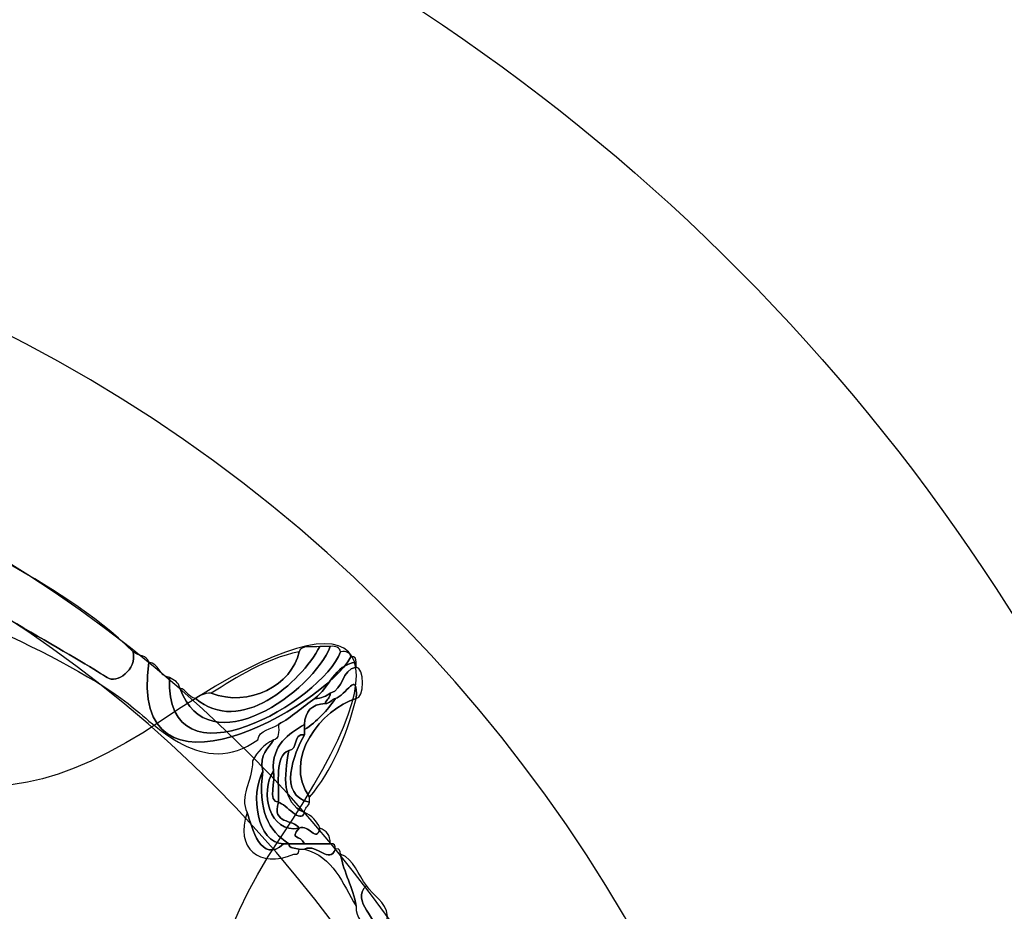
# Model space of a CAD drawing. Extents: x 0 to 19, y 0 to 1.7.
# Drawn here: x 8.6 to 8.7, y 0.9 to 1 of the extents above; entities that cross this region are included whole.
import ezdxf

# ---------------------------------------------------------------- set-up
doc = ezdxf.new("R2010")
doc.units = 0
doc.header["$MEASUREMENT"] = 0
doc.layers.add('GRAY', color=7, linetype='CONTINUOUS')
doc.layers.add('HARDWARE', color=7, linetype='CONTINUOUS')

# ---------------------------------------------------------------- blocks, each defined once
blk = doc.blocks.new('BLOCK_207')
at = {"layer": 'HARDWARE', "color": 7}
for points in [[(8.74838, 0.69552), (8.78125, 0.85149), (8.68142, 1.00456), (8.52547, 1.03739), (8.36951, 1.07024), (8.21644, 0.97043), (8.1836, 0.81444), (8.15076, 0.65852), (8.25057, 0.50545), (8.40652, 0.47262), (8.56249, 0.43977), (8.71556, 0.53958), (8.74838, 0.69552)], [(8.67929, 0.71021), (8.6545, 0.59242), (8.53889, 0.51705), (8.42112, 0.54186), (8.30333, 0.56666), (8.22795, 0.68225), (8.25277, 0.80002), (8.27755, 0.91782), (8.39315, 0.99319), (8.51093, 0.96838), (8.62872, 0.94359), (8.7041, 0.82799), (8.67929, 0.71021)]]:
    blk.add_open_spline(points, degree=3, knots=[0, 0, 0, 0, 1, 1, 1, 2, 2, 2, 3, 3, 3, 4, 4, 4, 4], dxfattribs=at)
blk = doc.blocks.new('BLOCK_209')
at = {"layer": 'HARDWARE', "color": 7}
for points, knots in [([(8.58538, 0.902), (8.58237, 0.8796), (8.61043, 0.89543), (8.61458, 0.90276), (8.61522, 0.90289), (8.61528, 0.90247), (8.61532, 0.902), (8.61207, 0.90153), (8.61153, 0.89832), (8.60935, 0.89676), (8.60757, 0.89553), (8.60605, 0.89406), (8.60411, 0.89301), (8.60311, 0.89225), (8.60132, 0.89229), (8.60111, 0.89076), (8.59319, 0.88516), (8.58641, 0.89289), (8.5824, 0.89601), (8.57137, 0.90455), (8.54967, 0.91146), (8.54498, 0.91775), (8.54225, 0.9214), (8.55058, 0.92213), (8.55021, 0.92375), (8.55021, 0.924), (8.55021, 0.92425), (8.55021, 0.92449), (8.55081, 0.92436), (8.55096, 0.92375), (8.55169, 0.92375), (8.54678, 0.91895), (8.54808, 0.91819), (8.55395, 0.91475), (8.56052, 0.91089), (8.57728, 0.90119), (8.5794, 0.89977), (8.58076, 0.89883), (8.58367, 0.90085), (8.58314, 0.90351), (8.58375, 0.90286), (8.58518, 0.90306), (8.58538, 0.902)], [0, 0, 0, 0, 1, 1, 1, 2, 2, 2, 3, 3, 3, 4, 4, 4, 5, 5, 5, 6, 6, 6, 7, 7, 7, 8, 8, 8, 9, 9, 9, 10, 10, 10, 11, 11, 11, 12, 12, 12, 13, 13, 13, 14, 14, 14, 14]), ([(8.56368, 0.91701), (8.57077, 0.9131), (8.57757, 0.90892), (8.58314, 0.90351), (8.58367, 0.90085), (8.58076, 0.89883), (8.5794, 0.89977), (8.57728, 0.90119), (8.56052, 0.91089), (8.55395, 0.91475), (8.54808, 0.91819), (8.54678, 0.91895), (8.55169, 0.92375), (8.55398, 0.92379), (8.55461, 0.92216), (8.55619, 0.92151), (8.54967, 0.91736), (8.56213, 0.91163), (8.56368, 0.91701)], [0, 0, 0, 0, 1, 1, 1, 2, 2, 2, 3, 3, 3, 4, 4, 4, 5, 5, 5, 6, 6, 6, 6]), ([(8.61308, 0.90351), (8.61043, 0.89636), (8.58775, 0.88318), (8.58838, 0.89977), (8.58904, 0.89943), (8.58972, 0.89909), (8.58987, 0.89826), (8.59398, 0.88681), (8.6092, 0.89785), (8.61159, 0.90426), (8.61245, 0.90438), (8.61292, 0.90409), (8.61308, 0.90351)], [0, 0, 0, 0, 1, 1, 1, 2, 2, 2, 3, 3, 3, 4, 4, 4, 4]), ([(8.58987, 0.89826), (8.59086, 0.89799), (8.59106, 0.89693), (8.59212, 0.89676), (8.59865, 0.89126), (8.60726, 0.89901), (8.61009, 0.90426), (8.61058, 0.90426), (8.6111, 0.90426), (8.61159, 0.90426), (8.6092, 0.89785), (8.59398, 0.88681), (8.58987, 0.89826)], [0, 0, 0, 0, 1, 1, 1, 2, 2, 2, 3, 3, 3, 4, 4, 4, 4]), ([(8.6071, 0.90351), (8.60734, 0.90451), (8.60897, 0.90412), (8.61009, 0.90426), (8.60726, 0.89901), (8.59865, 0.89126), (8.59212, 0.89676), (8.59271, 0.89715), (8.59334, 0.89753), (8.59437, 0.89752), (8.59989, 0.89539), (8.60605, 0.89868), (8.6071, 0.90351)], [0, 0, 0, 0, 1, 1, 1, 2, 2, 2, 3, 3, 3, 4, 4, 4, 4]), ([(8.61308, 0.90351), (8.61396, 0.90363), (8.61441, 0.90335), (8.61458, 0.90276), (8.61043, 0.89543), (8.58237, 0.8796), (8.58538, 0.902), (8.58691, 0.90179), (8.58686, 0.89998), (8.58838, 0.89977), (8.58775, 0.88318), (8.61043, 0.89636), (8.61308, 0.90351)], [0, 0, 0, 0, 1, 1, 1, 2, 2, 2, 3, 3, 3, 4, 4, 4, 4]), ([(8.59437, 0.89752), (8.59827, 0.89986), (8.60196, 0.9024), (8.6071, 0.90351), (8.60605, 0.89868), (8.59989, 0.89539), (8.59437, 0.89752)], [0, 0, 0, 0, 1, 1, 1, 2, 2, 2, 2]), ([(8.60935, 0.89676), (8.61153, 0.89832), (8.61207, 0.90153), (8.61532, 0.902), (8.61532, 0.90175), (8.61532, 0.9015), (8.61532, 0.90126), (8.61317, 0.90092), (8.61355, 0.89803), (8.61159, 0.89752), (8.61099, 0.89711), (8.61037, 0.89673), (8.60935, 0.89676)], [0, 0, 0, 0, 1, 1, 1, 2, 2, 2, 3, 3, 3, 4, 4, 4, 4]), ([(8.61532, 0.89676), (8.61565, 0.90111), (8.61376, 0.89707), (8.61233, 0.89676), (8.61174, 0.89661), (8.61159, 0.89601), (8.61084, 0.89601), (8.61099, 0.89661), (8.61159, 0.89676), (8.61159, 0.89752), (8.61355, 0.89803), (8.61317, 0.90092), (8.61532, 0.90126), (8.61655, 0.90138), (8.61655, 0.89663), (8.61532, 0.89676)], [0, 0, 0, 0, 1, 1, 1, 2, 2, 2, 3, 3, 3, 4, 4, 4, 5, 5, 5, 5]), ([(8.61233, 0.89676), (8.61376, 0.89707), (8.61565, 0.90111), (8.61532, 0.89676), (8.61041, 0.89525), (8.60459, 0.88812), (8.6086, 0.8825), (8.6086, 0.88224), (8.6086, 0.882), (8.6086, 0.88175), (8.60395, 0.8827), (8.60631, 0.88882), (8.60786, 0.89151), (8.60786, 0.89175), (8.60786, 0.89201), (8.60786, 0.89225), (8.60966, 0.89345), (8.61117, 0.89494), (8.61233, 0.89676)], [0, 0, 0, 0, 1, 1, 1, 2, 2, 2, 3, 3, 3, 4, 4, 4, 5, 5, 5, 6, 6, 6, 6]), ([(8.6056, 0.87576), (8.60269, 0.87758), (8.60107, 0.88071), (8.60186, 0.88626), (8.60126, 0.88883), (8.60269, 0.88942), (8.60337, 0.89076), (8.60423, 0.89088), (8.60417, 0.89194), (8.60411, 0.89301), (8.60605, 0.89406), (8.60757, 0.89553), (8.60935, 0.89676), (8.61037, 0.89673), (8.61099, 0.89711), (8.61159, 0.89752), (8.61159, 0.89676), (8.61099, 0.89661), (8.61084, 0.89601), (8.60892, 0.89591), (8.60794, 0.89491), (8.60786, 0.89301), (8.60555, 0.89155), (8.60316, 0.8902), (8.60337, 0.88626), (8.60136, 0.88322), (8.60281, 0.87724), (8.6071, 0.87801), (8.6056, 0.87627), (8.60729, 0.87717), (8.60786, 0.87576), (8.6071, 0.87576), (8.60635, 0.87576), (8.6056, 0.87576)], [0, 0, 0, 0, 1, 1, 1, 2, 2, 2, 3, 3, 3, 4, 4, 4, 5, 5, 5, 6, 6, 6, 7, 7, 7, 8, 8, 8, 9, 9, 9, 10, 10, 10, 11, 11, 11, 11]), ([(8.6086, 0.8825), (8.60459, 0.88812), (8.61041, 0.89525), (8.61532, 0.89676), (8.61388, 0.89121), (8.61184, 0.88626), (8.6086, 0.8825)], [0, 0, 0, 0, 1, 1, 1, 2, 2, 2, 2]), ([(8.61084, 0.89601), (8.61159, 0.89601), (8.61174, 0.89661), (8.61233, 0.89676), (8.61117, 0.89494), (8.60966, 0.89345), (8.60786, 0.89225), (8.60786, 0.8925), (8.60786, 0.89275), (8.60786, 0.89301), (8.60794, 0.89491), (8.60892, 0.89591), (8.61084, 0.89601)], [0, 0, 0, 0, 1, 1, 1, 2, 2, 2, 3, 3, 3, 4, 4, 4, 4]), ([(8.6056, 0.88926), (8.60353, 0.88835), (8.60422, 0.88464), (8.60411, 0.88175), (8.60246, 0.88184), (8.60379, 0.88493), (8.60337, 0.88626), (8.60316, 0.8902), (8.60555, 0.89155), (8.60786, 0.89301), (8.60786, 0.89275), (8.60786, 0.8925), (8.60786, 0.89225), (8.60786, 0.89201), (8.60786, 0.89175), (8.60786, 0.89151), (8.60612, 0.89174), (8.60701, 0.88934), (8.6056, 0.88926)], [0, 0, 0, 0, 1, 1, 1, 2, 2, 2, 3, 3, 3, 4, 4, 4, 5, 5, 5, 6, 6, 6, 6]), ([(8.60786, 0.88026), (8.60455, 0.88177), (8.60491, 0.88539), (8.6056, 0.88926), (8.60701, 0.88934), (8.60612, 0.89174), (8.60786, 0.89151), (8.60631, 0.88882), (8.60395, 0.8827), (8.6086, 0.88175), (8.60845, 0.88114), (8.60786, 0.88101), (8.60786, 0.88026)], [0, 0, 0, 0, 1, 1, 1, 2, 2, 2, 3, 3, 3, 4, 4, 4, 4]), ([(8.60186, 0.88626), (8.60002, 0.88289), (8.60097, 0.87587), (8.60485, 0.87576), (8.60159, 0.87276), (8.60025, 0.87813), (8.59961, 0.88026), (8.59838, 0.88274), (8.60034, 0.88449), (8.60037, 0.88776), (8.60103, 0.88907), (8.60204, 0.89008), (8.60337, 0.89076), (8.60269, 0.88942), (8.60126, 0.88883), (8.60186, 0.88626)], [0, 0, 0, 0, 1, 1, 1, 2, 2, 2, 3, 3, 3, 4, 4, 4, 5, 5, 5, 5]), ([(8.6056, 0.88926), (8.60491, 0.88539), (8.60455, 0.88177), (8.60786, 0.88026), (8.60726, 0.87853), (8.60522, 0.88154), (8.60411, 0.88175), (8.60422, 0.88464), (8.60353, 0.88835), (8.6056, 0.88926)], [0, 0, 0, 0, 1, 1, 1, 2, 2, 2, 3, 3, 3, 3]), ([(8.60485, 0.87576), (8.60097, 0.87587), (8.60002, 0.88289), (8.60186, 0.88626), (8.60107, 0.88071), (8.60269, 0.87758), (8.6056, 0.87576), (8.60536, 0.87576), (8.6051, 0.87576), (8.60485, 0.87576)], [0, 0, 0, 0, 1, 1, 1, 2, 2, 2, 3, 3, 3, 3]), ([(8.6071, 0.87801), (8.60281, 0.87724), (8.60136, 0.88322), (8.60337, 0.88626), (8.60379, 0.88493), (8.60246, 0.88184), (8.60411, 0.88175), (8.60312, 0.87853), (8.60623, 0.87938), (8.6071, 0.87801)], [0, 0, 0, 0, 1, 1, 1, 2, 2, 2, 3, 3, 3, 3]), ([(8.6071, 0.87801), (8.60623, 0.87938), (8.60312, 0.87853), (8.60411, 0.88175), (8.60522, 0.88154), (8.60726, 0.87853), (8.60786, 0.88026), (8.60892, 0.87984), (8.60967, 0.87908), (8.61009, 0.87801), (8.60961, 0.87576), (8.60849, 0.87872), (8.6071, 0.87801)], [0, 0, 0, 0, 1, 1, 1, 2, 2, 2, 3, 3, 3, 4, 4, 4, 4]), ([(8.60635, 0.87425), (8.60132, 0.87214), (8.59775, 0.87514), (8.59961, 0.88026), (8.60025, 0.87813), (8.60159, 0.87276), (8.60485, 0.87576), (8.6051, 0.87576), (8.60536, 0.87576), (8.6056, 0.87576), (8.60562, 0.87501), (8.60651, 0.87518), (8.6071, 0.875), (8.60706, 0.87455), (8.60699, 0.87412), (8.60635, 0.87425)], [0, 0, 0, 0, 1, 1, 1, 2, 2, 2, 3, 3, 3, 4, 4, 4, 5, 5, 5, 5]), ([(8.61159, 0.87576), (8.61035, 0.87576), (8.60909, 0.87576), (8.60786, 0.87576), (8.60729, 0.87717), (8.6056, 0.87627), (8.6071, 0.87801), (8.60849, 0.87872), (8.60961, 0.87576), (8.61009, 0.87801), (8.611, 0.87767), (8.61163, 0.87705), (8.61159, 0.87576)], [0, 0, 0, 0, 1, 1, 1, 2, 2, 2, 3, 3, 3, 4, 4, 4, 4]), ([(8.60786, 0.87576), (8.60909, 0.87576), (8.61035, 0.87576), (8.61159, 0.87576), (8.61222, 0.87588), (8.61229, 0.87545), (8.61233, 0.875), (8.61141, 0.87273), (8.60977, 0.87581), (8.60786, 0.875), (8.6076, 0.875), (8.60735, 0.875), (8.6071, 0.875), (8.60651, 0.87518), (8.60562, 0.87501), (8.6056, 0.87576), (8.60635, 0.87576), (8.6071, 0.87576), (8.60786, 0.87576)], [0, 0, 0, 0, 1, 1, 1, 2, 2, 2, 3, 3, 3, 4, 4, 4, 5, 5, 5, 6, 6, 6, 6]), ([(8.60786, 0.875), (8.60977, 0.87581), (8.61141, 0.87273), (8.61233, 0.875), (8.61296, 0.87515), (8.61305, 0.87472), (8.61308, 0.87425), (8.61355, 0.87146), (8.61487, 0.86953), (8.61532, 0.86675), (8.6134, 0.87006), (8.61198, 0.87387), (8.60786, 0.875)], [0, 0, 0, 0, 1, 1, 1, 2, 2, 2, 3, 3, 3, 4, 4, 4, 4]), ([(8.61532, 0.86675), (8.61487, 0.86953), (8.61355, 0.87146), (8.61308, 0.87425), (8.61509, 0.87351), (8.61556, 0.87123), (8.61683, 0.86975), (8.61441, 0.86727), (8.61873, 0.86519), (8.61834, 0.86226), (8.61772, 0.86239), (8.61758, 0.86301), (8.61683, 0.86301), (8.6165, 0.86443), (8.61522, 0.86488), (8.61532, 0.86675)], [0, 0, 0, 0, 1, 1, 1, 2, 2, 2, 3, 3, 3, 4, 4, 4, 5, 5, 5, 5]), ([(8.61834, 0.86226), (8.61873, 0.86519), (8.61441, 0.86727), (8.61683, 0.86975), (8.61774, 0.86816), (8.61966, 0.86758), (8.61983, 0.86526), (8.61917, 0.86263), (8.62099, 0.86065), (8.62132, 0.85851), (8.62132, 0.85825), (8.62132, 0.85801), (8.62132, 0.85776), (8.61911, 0.85805), (8.61986, 0.86129), (8.61834, 0.86226)], [0, 0, 0, 0, 1, 1, 1, 2, 2, 2, 3, 3, 3, 4, 4, 4, 5, 5, 5, 5])]:
    blk.add_open_spline(points, degree=3, knots=knots, dxfattribs=at)
blk = doc.blocks.new('BLOCK_208')
at = {"layer": 'HARDWARE', "color": 7}
for points, knots in [([(8.45399, 0.93905), (8.4606, 0.97366), (8.47142, 0.97366), (8.47803, 0.93905), (8.48465, 0.90442), (8.50587, 0.90021), (8.5252, 0.92965), (8.54453, 0.95909), (8.55452, 0.95494), (8.54742, 0.92042), (8.54031, 0.88593), (8.5583, 0.87387), (8.58739, 0.89366), (8.6165, 0.91347), (8.62415, 0.90579), (8.6044, 0.87663), (8.58463, 0.84747), (8.59667, 0.82944), (8.63112, 0.83656), (8.66557, 0.8437), (8.6697, 0.83367), (8.64033, 0.81432), (8.61093, 0.79495), (8.61515, 0.77368), (8.6497, 0.76706), (8.68426, 0.76043), (8.68426, 0.74959), (8.6497, 0.74297), (8.61515, 0.73634), (8.61093, 0.71509), (8.64033, 0.69572), (8.6697, 0.67634), (8.66557, 0.66633), (8.63112, 0.67346), (8.59667, 0.68057), (8.58463, 0.66254), (8.6044, 0.6334), (8.62415, 0.60423), (8.6165, 0.59657), (8.58739, 0.61635), (8.5583, 0.63614), (8.54031, 0.6241), (8.54742, 0.58959), (8.55452, 0.55508), (8.54453, 0.55093), (8.5252, 0.58038), (8.50587, 0.6098), (8.48465, 0.60559), (8.47803, 0.57096), (8.47142, 0.53635), (8.4606, 0.53635), (8.45399, 0.57096), (8.44739, 0.60559), (8.42615, 0.6098), (8.40682, 0.58038), (8.38749, 0.55093), (8.37748, 0.55508), (8.38462, 0.58959), (8.39172, 0.6241), (8.37373, 0.63614), (8.34462, 0.61635), (8.31551, 0.59657), (8.30786, 0.60423), (8.32761, 0.6334), (8.34736, 0.66254), (8.33534, 0.68057), (8.3009, 0.67346), (8.26645, 0.66633), (8.26232, 0.67634), (8.29171, 0.69572), (8.32107, 0.71509), (8.31687, 0.73634), (8.28231, 0.74297), (8.24776, 0.74959), (8.24776, 0.76043), (8.28231, 0.76706), (8.31687, 0.77368), (8.32107, 0.79495), (8.29171, 0.81432), (8.26232, 0.83367), (8.26645, 0.8437), (8.3009, 0.83656), (8.33534, 0.82944), (8.34736, 0.84747), (8.32762, 0.87663), (8.30787, 0.90579), (8.31552, 0.91347), (8.34463, 0.89366), (8.37373, 0.87387), (8.39172, 0.88593), (8.38462, 0.92042), (8.37748, 0.95494), (8.38749, 0.95909), (8.40682, 0.92965), (8.42615, 0.90021), (8.44739, 0.90442), (8.45399, 0.93905)], [0, 0, 0, 0, 1, 1, 1, 2, 2, 2, 3, 3, 3, 4, 4, 4, 5, 5, 5, 6, 6, 6, 7, 7, 7, 8, 8, 8, 9, 9, 9, 10, 10, 10, 11, 11, 11, 12, 12, 12, 13, 13, 13, 14, 14, 14, 15, 15, 15, 16, 16, 16, 17, 17, 17, 18, 18, 18, 19, 19, 19, 20, 20, 20, 21, 21, 21, 22, 22, 22, 23, 23, 23, 24, 24, 24, 25, 25, 25, 26, 26, 26, 27, 27, 27, 28, 28, 28, 29, 29, 29, 30, 30, 30, 31, 31, 31, 32, 32, 32, 32]), ([(8.6551, 0.755), (8.6551, 0.65038), (8.57045, 0.56557), (8.46599, 0.56557), (8.36157, 0.56557), (8.27691, 0.65038), (8.27691, 0.755), (8.27691, 0.85963), (8.36157, 0.94446), (8.46599, 0.94446), (8.57045, 0.94446), (8.6551, 0.85963), (8.6551, 0.755)], [0, 0, 0, 0, 1, 1, 1, 2, 2, 2, 3, 3, 3, 4, 4, 4, 4]), ([(8.64825, 0.755), (8.64825, 0.65416), (8.56667, 0.5724), (8.46599, 0.5724), (8.36532, 0.5724), (8.28373, 0.65416), (8.28373, 0.755), (8.28373, 0.85585), (8.36532, 0.93761), (8.46599, 0.93761), (8.56667, 0.93761), (8.64825, 0.85585), (8.64825, 0.755)], [0, 0, 0, 0, 1, 1, 1, 2, 2, 2, 3, 3, 3, 4, 4, 4, 4])]:
    blk.add_open_spline(points, degree=3, knots=knots, dxfattribs=at)
at = {"layer": 'HARDWARE'}
blk.add_blockref('BLOCK_209', (0, 0), dxfattribs=at)
blk = doc.blocks.new('BLOCK_206')
at = {"layer": 'HARDWARE', "color": 7}
for points in [[(8.60297, 0.72667), (8.58708, 0.65107), (8.51285, 0.60269), (8.43726, 0.61861), (8.36168, 0.63454), (8.3133, 0.70873), (8.32922, 0.78433), (8.34513, 0.85993), (8.41933, 0.90831), (8.49492, 0.89239), (8.57053, 0.87648), (8.61891, 0.80227), (8.60297, 0.72667)], [(8.58892, 0.72964), (8.57461, 0.66181), (8.50804, 0.61841), (8.44024, 0.63269), (8.3724, 0.64697), (8.32902, 0.71354), (8.3433, 0.78136), (8.35758, 0.84919), (8.42414, 0.89259), (8.49197, 0.87831), (8.55977, 0.86403), (8.60317, 0.79746), (8.58892, 0.72964)]]:
    blk.add_open_spline(points, degree=3, knots=[0, 0, 0, 0, 1, 1, 1, 2, 2, 2, 3, 3, 3, 4, 4, 4, 4], dxfattribs=at)
at = {"layer": 'HARDWARE'}
for name in ['BLOCK_207', 'BLOCK_208']:
    blk.add_blockref(name, (0, 0), dxfattribs=at)
blk = doc.blocks.new('BLOCK_205')
at = {"layer": 'HARDWARE'}
blk.add_blockref('BLOCK_206', (0, 0), dxfattribs=at)

msp = doc.modelspace()

# ---------------------------------------------------------------- linework, layer by layer
at = {"layer": 'GRAY', "color": 7}
msp.add_open_spline([(2.2407, 0.82891), (2.2407, 0.82891), (2.2407, 1.425), (2.2407, 1.425), (2.2407, 1.535), (2.3307, 1.625), (2.4407, 1.625), (2.4407, 1.625), (15.84079, 1.625), (15.84079, 1.625), (15.95079, 1.625), (16.0408, 1.535), (16.0408, 1.425), (16.0408, 1.425), (16.0408, 0.305), (16.0408, 0.305), (16.0408, 0.195), (15.95079, 0.10499), (15.84079, 0.10499), (15.84079, 0.10499), (2.4407, 0.10499), (2.4407, 0.10499), (2.3307, 0.10499), (2.2407, 0.195), (2.2407, 0.305), (2.2407, 0.305), (2.2407, 0.56586), (2.2407, 0.56586)], degree=3, knots=[0, 0, 0, 0, 1, 1, 1, 2, 2, 2, 3, 3, 3, 4, 4, 4, 5, 5, 5, 6, 6, 6, 7, 7, 7, 8, 8, 8, 9, 9, 9, 9], dxfattribs=at)

# ---------------------------------------------------------------- block references
at = {"layer": 'HARDWARE'}
msp.add_blockref('BLOCK_205', (0, 0), dxfattribs=at)

doc.saveas('drawing.dxf')
